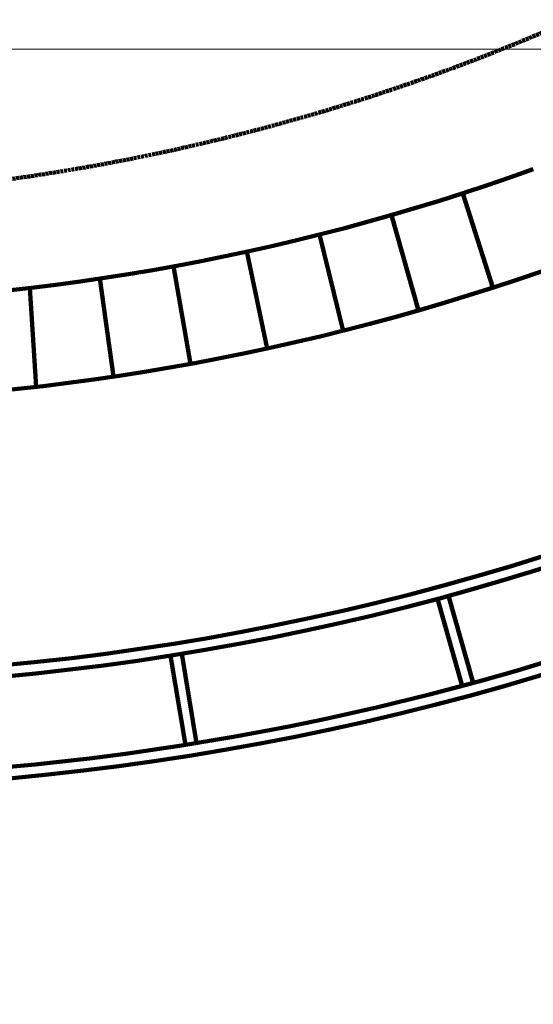
# Model space of a CAD drawing. Units: inches. Extents: x -3663 to 3857, y -3824 to 349.
# Drawn here: x -1906 to -1542, y -1968 to -1270 of the extents above; entities that cross this region are included whole.
import ezdxf

# ---------------------------------------------------------------- set-up
doc = ezdxf.new("R2010")
doc.units = ezdxf.units.IN
doc.header["$MEASUREMENT"] = 0
doc.linetypes.add('AI-Linetype-35', pattern=[2.645999, 2.116799, -0.5292])
for name, color, linetype in [('10_CHAISES', 7, 'Continuous'), ('1_CONSTRUCTION', 7, 'Continuous'), ('5_PROSCENIUM', 7, 'Continuous'), ('6_FOSSE_D_ORCH', 7, 'Continuous')]:
    doc.layers.add(name, color=color, linetype=linetype)

# ---------------------------------------------------------------- blocks, each defined once
blk = doc.blocks.new('block 66')
at = {"layer": '1_CONSTRUCTION', "color": 250, "lineweight": 158}
blk.add_open_spline([(-2878.55, -1645.59), (-2376.04, -1872.78), (-1800.08, -1872.78), (-1297.57, -1645.59)], degree=3, dxfattribs=at)
blk = doc.blocks.new('block 68')
at = {"layer": '1_CONSTRUCTION', "color": 250, "lineweight": 158}
blk.add_open_spline([(-2849.25, -1570.92), (-2365.61, -1790.78), (-1810.52, -1790.76), (-1326.9, -1570.85)], degree=3, dxfattribs=at)
blk = doc.blocks.new('block 69')
at = {"layer": '1_CONSTRUCTION', "color": 250, "lineweight": 158}
blk.add_open_spline([(-2141.4, -1807.22), (-1864.1, -1814.96), (-1588.44, -1762.23), (-1333.57, -1652.7)], degree=3, dxfattribs=at)
blk = doc.blocks.new('block 70')
at = {"layer": '1_CONSTRUCTION', "color": 250, "lineweight": 158}
blk.add_open_spline([(-2844.87, -1581.7), (-2363.49, -1797.88), (-1812.64, -1797.85), (-1331.28, -1581.64)], degree=3, dxfattribs=at)
blk = doc.blocks.new('block 114')
at = {"layer": '1_CONSTRUCTION', "color": 250, "lineweight": 158}
blk.add_lwpolyline([(-1788.66, -1784.35), (-1799.2, -1721.11)], dxfattribs=at)
blk = doc.blocks.new('block 115')
at = {"layer": '1_CONSTRUCTION', "color": 250, "lineweight": 158}
blk.add_lwpolyline([(-1791.3, -1719.78), (-1780.75, -1783.03)], dxfattribs=at)
blk = doc.blocks.new('block 116')
at = {"layer": '1_CONSTRUCTION', "color": 250, "lineweight": 158}
blk.add_lwpolyline([(-1609.8, -1680.85), (-1592.33, -1742.53)], dxfattribs=at)
blk = doc.blocks.new('block 117')
at = {"layer": '1_CONSTRUCTION', "color": 250, "lineweight": 158}
blk.add_lwpolyline([(-1602.09, -1678.67), (-1584.61, -1740.34)], dxfattribs=at)
blk = doc.blocks.new('block 548')
at = {"layer": '1_CONSTRUCTION', "color": 250, "lineweight": 158}
blk.add_open_spline([(-3132.72, -1289.27), (-3662.73, -1866.22), (-3624.68, -2763.59), (-3047.73, -3293.6), (-2470.78, -3823.61), (-1573.41, -3785.55), (-1043.4, -3208.6), (-544.9, -2665.94), (-544.88, -1831.97), (-1043.38, -1289.3)], degree=3, knots=[0, 0, 0, 0, 1, 1, 1, 2, 2, 2, 3, 3, 3, 3], dxfattribs=at)
blk = doc.blocks.new('block 1376')
at = {"layer": '6_FOSSE_D_ORCH', "color": 132, "linetype": 'AI-Linetype-35', "lineweight": 158}
blk.add_open_spline([(-2088.06, -1396.99), (-1787.65, -1391.2), (-1495.97, -1294.93), (-1251.15, -1120.75)], degree=3, dxfattribs=at)
blk = doc.blocks.new('block 1379')
at = {"layer": '5_PROSCENIUM', "color": 162, "lineweight": 13}
blk.add_lwpolyline([(-1218.57, -1291.14), (-2960.81, -1291.14)], dxfattribs=at)
blk = doc.blocks.new('block 1382')
at = {"layer": '10_CHAISES', "color": 1, "lineweight": 158}
blk.add_open_spline([(-2634.31, -1376.34), (-2281.21, -1503.3), (-1894.91, -1503.3), (-1541.81, -1376.34)], degree=3, dxfattribs=at)
blk = doc.blocks.new('block 1383')
at = {"layer": '10_CHAISES', "color": 1, "lineweight": 158}
blk.add_open_spline([(-2658.02, -1442.37), (-2289.59, -1574.83), (-1886.53, -1574.83), (-1518.1, -1442.37)], degree=3, dxfattribs=at)
blk = doc.blocks.new('block 1397')
at = {"layer": '10_CHAISES', "color": 1, "lineweight": 158}
blk.add_lwpolyline([(-1894.56, -1530.57), (-1899.06, -1460.46)], dxfattribs=at)
blk = doc.blocks.new('block 1398')
at = {"layer": '10_CHAISES', "color": 1, "lineweight": 158}
blk.add_lwpolyline([(-1849.29, -1453.8), (-1839.64, -1523.3)], dxfattribs=at)
blk = doc.blocks.new('block 1399')
at = {"layer": '10_CHAISES', "color": 1, "lineweight": 158}
blk.add_lwpolyline([(-1785.01, -1514.23), (-1797.04, -1445.11)], dxfattribs=at)
blk = doc.blocks.new('block 1400')
at = {"layer": '10_CHAISES', "color": 1, "lineweight": 158}
blk.add_lwpolyline([(-1745.13, -1434.72), (-1730.72, -1503.38)], dxfattribs=at)
blk = doc.blocks.new('block 1401')
at = {"layer": '10_CHAISES', "color": 1, "lineweight": 158}
blk.add_lwpolyline([(-1676.83, -1490.75), (-1693.6, -1422.63)], dxfattribs=at)
blk = doc.blocks.new('block 1402')
at = {"layer": '10_CHAISES', "color": 1, "lineweight": 158}
blk.add_lwpolyline([(-1642.5, -1408.86), (-1623.39, -1476.37)], dxfattribs=at)
blk = doc.blocks.new('block 1403')
at = {"layer": '10_CHAISES', "color": 1, "lineweight": 158}
blk.add_lwpolyline([(-1570.46, -1460.23), (-1591.89, -1393.42)], dxfattribs=at)

msp = doc.modelspace()

# ---------------------------------------------------------------- block references
at = {"layer": '10_CHAISES'}
for name in ['block 1382', 'block 1403', 'block 1402', 'block 1401', 'block 1400', 'block 1383', 'block 1399', 'block 1398', 'block 1397']:
    msp.add_blockref(name, (0, 0), dxfattribs=at)
at = {"layer": '1_CONSTRUCTION'}
for name in ['block 548', 'block 68', 'block 70', 'block 66', 'block 69', 'block 116', 'block 117', 'block 114', 'block 115']:
    msp.add_blockref(name, (0, 0), dxfattribs=at)
at = {"layer": '5_PROSCENIUM'}
msp.add_blockref('block 1379', (0, 0), dxfattribs=at)
at = {"layer": '6_FOSSE_D_ORCH'}
msp.add_blockref('block 1376', (0, 0), dxfattribs=at)

doc.saveas('drawing.dxf')
